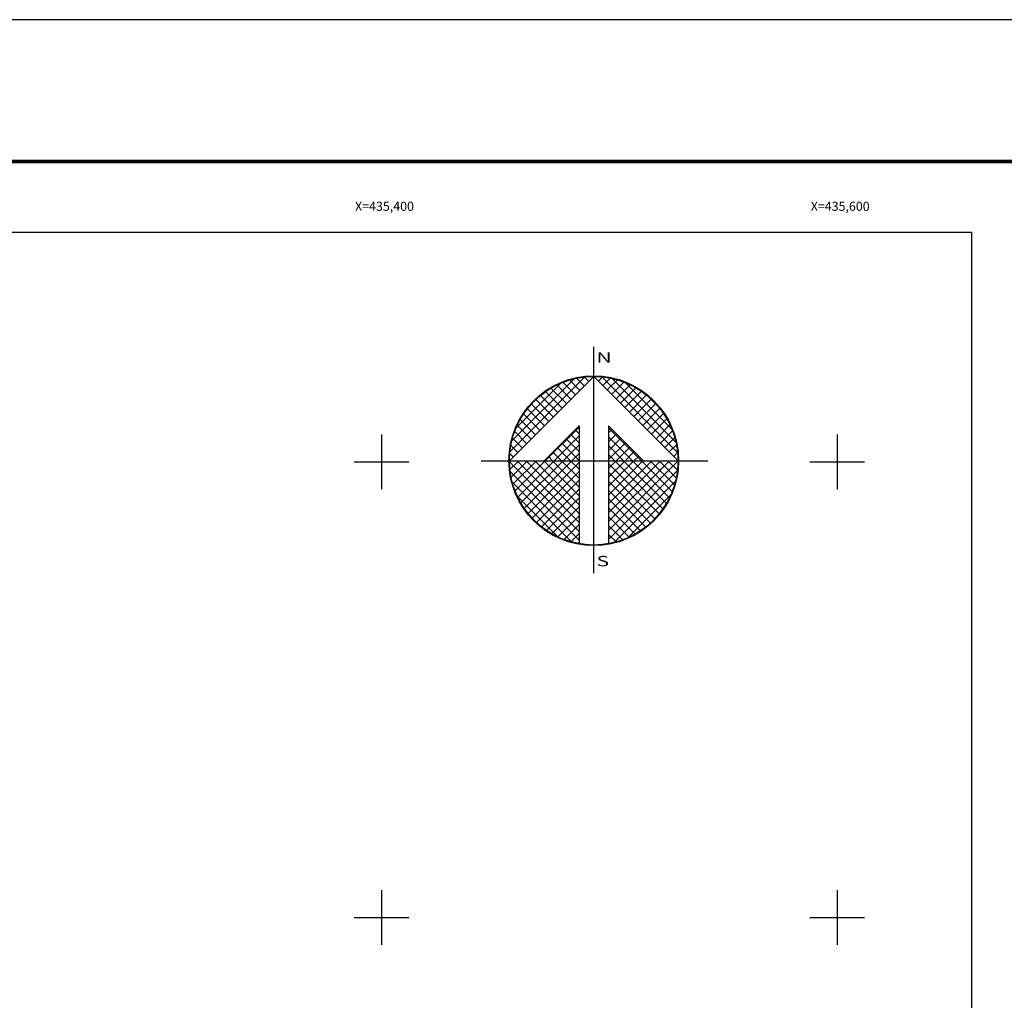
# Model space of a CAD drawing. Extents: x 433735 to 453484, y 2428394 to 2430194.
# Drawn here: x 435241 to 435673, y 2429764 to 2430194 of the extents above; entities that cross this region are included whole.
import ezdxf
from ezdxf.enums import TextEntityAlignment as Align

# ---------------------------------------------------------------- set-up
doc = ezdxf.new("R2010")
doc.units = 0
doc.header["$LTSCALE"] = 40
doc.header["$MEASUREMENT"] = 0
for name, color, linetype in [('CUDRO_PTS_GPS', 7, 'Continuous'), ('CVL_RET', 7, 'Continuous'), ('CVL_RET_TX', 2, 'Continuous'), ('CVL_RETUTM', 8, 'Continuous'), ('Lomo', 7, 'Continuous'), ('NOR', 8, 'Continuous'), ('PLEAMAR_MAXIMA', 4, 'Continuous')]:
    doc.layers.add(name, color=color, linetype=linetype)
doc.styles.add('ROMANA1', font='ROMANA1.shx')
doc.styles.add('ROMAND', font='romand', dxfattribs={"height": 80})

# ---------------------------------------------------------------- blocks, each defined once
blk = doc.blocks.new('*X2')
at = {"color": 0}
for p, q in [((631618.138, 2545735.196), (631622.474, 2545739.532)), ((631618.246, 2545735.818), (631621.852, 2545739.424)), ((631618.5, 2545736.586), (631621.084, 2545739.17)), ((631621.932, 2545738.496), (631621.207, 2545739.22)), ((631622.189, 2545738.753), (631621.589, 2545739.353)), ((631622.446, 2545739.01), (631621.999, 2545739.457)), ((631622.703, 2545739.267), (631622.442, 2545739.528)), ((631622.96, 2545739.524), (631622.925, 2545739.559)), ((631623.006, 2545739.55), (631623.016, 2545739.56)), ((631623.263, 2545739.293), (631623.504, 2545739.533)), ((631627.86, 2545735.138), (631623.46, 2545739.538)), ((631623.52, 2545739.036), (631623.95, 2545739.466)), ((631623.777, 2545738.779), (631624.363, 2545739.365)), ((631624.034, 2545738.522), (631624.748, 2545739.235)), ((631627.762, 2545735.75), (631624.072, 2545739.44)), ((631627.529, 2545736.497), (631624.819, 2545739.207)), ((631621.161, 2545737.724), (631620.203, 2545738.683)), ((631621.418, 2545737.982), (631620.516, 2545738.883)), ((631621.675, 2545738.239), (631620.85, 2545739.063)), ((631624.291, 2545738.265), (631625.107, 2545739.08)), ((631624.548, 2545738.008), (631625.444, 2545738.903)), ((631624.806, 2545737.751), (631625.759, 2545738.704)), ((631620.647, 2545737.21), (631619.636, 2545738.221)), ((631620.904, 2545737.467), (631619.91, 2545738.461)), ((631625.063, 2545737.493), (631626.054, 2545738.485)), ((631625.32, 2545737.236), (631626.329, 2545738.246)), ((631625.577, 2545736.979), (631626.586, 2545737.989)), ((631626.8, 2545737.741), (631626.063, 2545738.477)), ((631620.133, 2545736.696), (631619.146, 2545737.682)), ((631620.39, 2545736.953), (631619.382, 2545737.961)), ((631625.834, 2545736.722), (631626.823, 2545737.712)), ((631626.091, 2545736.465), (631627.041, 2545737.415)), ((631619.618, 2545736.182), (631618.735, 2545737.065)), ((631619.876, 2545736.439), (631618.931, 2545737.384)), ((631626.348, 2545736.208), (631627.238, 2545737.098)), ((631619.104, 2545735.668), (631618.411, 2545736.361)), ((631619.361, 2545735.925), (631618.562, 2545736.725)), ((631620.187, 2545734.674), (631622.14, 2545736.627)), ((631622.14, 2545736.232), (631621.91, 2545736.462)), ((631625.754, 2545734.674), (631623.853, 2545736.575)), ((631623.853, 2545736.284), (631624.057, 2545736.488)), ((631626.605, 2545735.951), (631627.414, 2545736.76)), ((631626.862, 2545735.694), (631627.567, 2545736.399)), ((631618.847, 2545735.411), (631618.286, 2545735.972)), ((631620.701, 2545734.674), (631622.14, 2545736.113)), ((631622.14, 2545734.689), (631621.138, 2545735.69)), ((631622.14, 2545735.203), (631621.395, 2545735.947)), ((631622.14, 2545735.717), (631621.652, 2545736.205)), ((631623.853, 2545735.77), (631624.314, 2545736.231)), ((631625.239, 2545734.674), (631623.853, 2545736.061)), ((631623.853, 2545735.256), (631624.571, 2545735.974)), ((631623.853, 2545734.741), (631624.828, 2545735.717)), ((631627.119, 2545735.437), (631627.695, 2545736.013)), ((631618.59, 2545735.154), (631618.19, 2545735.554)), ((631621.127, 2545734.674), (631620.624, 2545735.176)), ((631621.641, 2545734.674), (631620.881, 2545735.433)), ((631621.215, 2545734.674), (631622.14, 2545735.599)), ((631624.725, 2545734.674), (631623.853, 2545735.547)), ((631624.3, 2545734.674), (631625.085, 2545735.459)), ((631624.814, 2545734.674), (631625.342, 2545735.202)), ((631627.376, 2545735.18), (631627.794, 2545735.598)), ((631627.633, 2545734.923), (631627.859, 2545735.149)), ((631618.11, 2545734.654), (631618.13, 2545734.674)), ((631622.14, 2545730.576), (631618.111, 2545734.605)), ((631618.333, 2545734.897), (631618.129, 2545735.101)), ((631618.137, 2545734.166), (631618.644, 2545734.674)), ((631618.204, 2545733.72), (631619.158, 2545734.674)), ((631618.306, 2545733.307), (631619.673, 2545734.674)), ((631618.435, 2545732.922), (631620.187, 2545734.674)), ((631622.14, 2545731.09), (631618.556, 2545734.674)), ((631618.59, 2545732.563), (631620.701, 2545734.674)), ((631618.768, 2545732.227), (631621.215, 2545734.674)), ((631618.966, 2545731.911), (631621.729, 2545734.674)), ((631622.14, 2545731.605), (631619.07, 2545734.674)), ((631619.185, 2545731.616), (631622.14, 2545734.57)), ((631622.14, 2545732.119), (631619.584, 2545734.674)), ((631622.14, 2545732.633), (631620.098, 2545734.674)), ((631620.612, 2545734.674), (631620.367, 2545734.919)), ((631622.14, 2545733.147), (631620.612, 2545734.674)), ((631622.14, 2545733.661), (631621.127, 2545734.674)), ((631622.14, 2545734.175), (631621.641, 2545734.674)), ((631621.729, 2545734.674), (631622.14, 2545735.085)), ((631624.211, 2545734.674), (631623.853, 2545735.032)), ((631623.853, 2545731.143), (631627.384, 2545734.674)), ((631623.853, 2545731.657), (631626.87, 2545734.674)), ((631623.853, 2545732.171), (631626.356, 2545734.674)), ((631623.853, 2545732.685), (631625.842, 2545734.674)), ((631623.853, 2545733.199), (631625.328, 2545734.674)), ((631623.853, 2545733.713), (631624.814, 2545734.674)), ((631623.853, 2545734.227), (631624.3, 2545734.674)), ((631623.853, 2545730.629), (631627.882, 2545734.658)), ((631627.005, 2545731.881), (631624.211, 2545734.674)), ((631627.206, 2545732.194), (631624.725, 2545734.674)), ((631627.386, 2545732.528), (631625.239, 2545734.674)), ((631625.328, 2545734.674), (631625.599, 2545734.945)), ((631627.543, 2545732.885), (631625.754, 2545734.674)), ((631625.842, 2545734.674), (631625.856, 2545734.688)), ((631627.675, 2545733.267), (631626.268, 2545734.674)), ((631627.779, 2545733.677), (631626.782, 2545734.674)), ((631627.85, 2545734.119), (631627.296, 2545734.674)), ((631627.882, 2545734.602), (631627.81, 2545734.674)), ((631622.14, 2545730.062), (631618.15, 2545734.052)), ((631619.424, 2545731.341), (631622.14, 2545734.056)), ((631626.784, 2545731.587), (631623.853, 2545734.518)), ((631623.853, 2545730.114), (631627.85, 2545734.111)), ((631626.543, 2545731.314), (631623.853, 2545734.004)), ((631621.734, 2545729.954), (631618.276, 2545733.411)), ((631619.682, 2545731.084), (631622.14, 2545733.542)), ((631626.284, 2545731.059), (631623.853, 2545733.49)), ((631624.188, 2545729.936), (631627.734, 2545733.482)), ((631619.959, 2545730.847), (631622.14, 2545733.028)), ((631626.005, 2545730.824), (631623.853, 2545732.976)), ((631620.924, 2545730.249), (631618.571, 2545732.602)), ((631620.255, 2545730.63), (631622.14, 2545732.514)), ((631625.706, 2545730.609), (631623.853, 2545732.462)), ((631624.972, 2545730.206), (631627.465, 2545732.698)), ((631620.572, 2545730.432), (631622.14, 2545732)), ((631625.387, 2545730.413), (631623.853, 2545731.948)), ((631620.91, 2545730.256), (631622.14, 2545731.486)), ((631625.047, 2545730.239), (631623.853, 2545731.434)), ((631621.271, 2545730.103), (631622.14, 2545730.972)), ((631624.684, 2545730.089), (631623.853, 2545730.92)), ((631621.657, 2545729.975), (631622.14, 2545730.458)), ((631624.294, 2545729.964), (631623.853, 2545730.405)), ((631622.072, 2545729.876), (631622.14, 2545729.943)), ((631623.876, 2545729.868), (631623.853, 2545729.891))]:
    blk.add_line(p, q, dxfattribs=at)
blk = doc.blocks.new('A$C76E81A6D')
at = {"layer": 'NOR'}
for p, q in [((7.363, 11.099), (7.363, 2.167)), ((9.59, 11.099), (9.59, 2.167))]:
    blk.add_line(p, q, dxfattribs=at)
at = {"layer": 'NOR', "color": 1, "linetype": 'Continuous'}
for points in [[(8.476, 0), (8.476, 17.062)], [(0, 8.476), (17.062, 8.476)]]:
    blk.add_lwpolyline(points, dxfattribs=at)
at = {"layer": 'NOR'}
for points in [[(8.476, 14.828), (2.125, 8.476), (4.74, 8.476), (7.363, 11.099)], [(9.59, 11.099), (12.213, 8.476), (14.828, 8.476), (8.476, 14.828)]]:
    blk.add_lwpolyline(points, dxfattribs=at)
at = {"layer": 'NOR', "color": 1, "linetype": 'Continuous'}
for radius in [6.396, 6.381, 6.366, 6.352]:
    blk.add_circle((8.476, 8.476), radius, dxfattribs=at)
at = {"layer": 'NOR', "linetype": 'Continuous', "xscale": 1.3, "yscale": 1.3, "zscale": 1.3}
blk.add_blockref('*X2', (-821101.419, -3309446.6), dxfattribs=at)
at = {"layer": 'NOR', "color": 7, "style": 'ROMAND', "width": 1.5}
for s, p in [('N', (8.679, 15.866)), ('S', (8.679, 0.523))]:
    blk.add_text(s, height=0.779, dxfattribs=at).set_placement(p)
blk = doc.blocks.new('A$C11580645')
at = {"layer": 'CVL_RET', "linetype": 'Continuous', "xscale": 6.5, "yscale": 6.5, "zscale": 6.5}
blk.add_blockref('A$C76E81A6D', (0, 0), dxfattribs=at)
blk = doc.blocks.new('A$C63EC3432')
at = {"layer": 'CUDRO_PTS_GPS', "color": 7, "linetype": 'Continuous'}
blk.add_blockref('A$C11580645', (0, 0), dxfattribs=at)
blk = doc.blocks.new('A$C36F53D36')
at = {"layer": 'PLEAMAR_MAXIMA', "linetype": 'Continuous', "xscale": 0.6400000000000001, "yscale": 0.6400000000000001, "zscale": 0.6400000000000001}
blk.add_blockref('A$C63EC3432', (0, 0), dxfattribs=at)
blk = doc.blocks.new('ARQ_MARG')
at = {"layer": 'DEFPOINTS'}
blk.add_lwpolyline([(0, 0), (1, 0), (1, 1), (0, 1)], close=True, dxfattribs=at)

msp = doc.modelspace()

# ---------------------------------------------------------------- linework, layer by layer
at = {"layer": 'CVL_RETUTM', "color": 8, "linetype": 'Continuous'}
for p, q in [((435400, 2430012), (435400, 2429988)), ((435600, 2430012), (435600, 2429988)), ((435388, 2430000), (435412, 2430000)), ((435588, 2430000), (435612, 2430000)), ((435400, 2429812), (435400, 2429788)), ((435600, 2429812), (435600, 2429788)), ((435388, 2429800), (435412, 2429800)), ((435588, 2429800), (435612, 2429800))]:
    msp.add_line(p, q, dxfattribs=at)
at = {"layer": 'Lomo', "color": 7, "linetype": 'Continuous', "const_width": 1.6}
msp.add_lwpolyline([(433807.05, 2430131.82), (436058.9, 2430131.82)], dxfattribs=at)
at = {"layer": 'Lomo', "color": 7, "linetype": 'Continuous'}
msp.add_lwpolyline([(433859.01, 2430100.77), (435659.01, 2430100.77), (435659.01, 2428500.77), (433859.01, 2428500.77)], close=True, dxfattribs=at)
msp.add_lwpolyline([(433859.01, 2430100.77), (435659.01, 2430100.77), (435659.01, 2428500.77), (433859.01, 2428500.77)], close=True, dxfattribs=at)
msp.add_lwpolyline([(433859.01, 2430100.77), (435659.01, 2430100.77), (435659.01, 2428500.77), (433859.01, 2428500.77)], close=True, dxfattribs=at)
msp.add_lwpolyline([(433859.01, 2430100.77), (435659.01, 2430100.77), (435659.01, 2428500.77), (433859.01, 2428500.77)], close=True, dxfattribs=at)
msp.add_lwpolyline([(433859.01, 2430100.77), (435659.01, 2430100.77), (435659.01, 2428500.77), (433859.01, 2428500.77)], close=True, dxfattribs=at)
msp.add_lwpolyline([(433859.01, 2430100.77), (435659.01, 2430100.77), (435659.01, 2428500.77), (433859.01, 2428500.77)], close=True, dxfattribs=at)
at = {"layer": 'Lomo'}
for points in [[(434306.67, 2430100.77), (435659.01, 2430100.77), (435659.01, 2428500.77), (433859.01, 2428500.77), (433859.01, 2428968.04)], [(435659.01, 2428500.77), (433859.01, 2428500.77), (433859.01, 2430100.77), (435659.01, 2430100.77), (435659.01, 2428500.77)], [(434306.67, 2430100.77), (435659.01, 2430100.77), (435659.01, 2428500.77), (433859.01, 2428500.77), (433859.01, 2428968.04)], [(435659.01, 2428500.77), (433859.01, 2428500.77), (433859.01, 2430100.77), (435659.01, 2430100.77), (435659.01, 2428500.77)], [(434306.67, 2430100.77), (435659.01, 2430100.77), (435659.01, 2428500.77), (433859.01, 2428500.77), (433859.01, 2428968.04)], [(435659.01, 2428500.77), (433859.01, 2428500.77), (433859.01, 2430100.77), (435659.01, 2430100.77), (435659.01, 2428500.77)], [(435659.01, 2428500.77), (433859.01, 2428500.77), (433859.01, 2430100.77), (435659.01, 2430100.77), (435659.01, 2428500.77)]]:
    msp.add_lwpolyline(points, dxfattribs=at)

# ---------------------------------------------------------------- block references
at = {"layer": 'DEFPOINTS', "xscale": 2400, "yscale": 1800, "zscale": 2400}
msp.add_blockref('ARQ_MARG', (433734.74, 2428394), dxfattribs=at)
at = {"layer": 'Lomo', "xscale": 1.399999999906868, "yscale": 1.400000000372529, "zscale": 1.4}
msp.add_blockref('A$C36F53D36', (435443.83, 2429951.09), dxfattribs=at)

# ---------------------------------------------------------------- texts
at = {"layer": 'CVL_RET_TX', "color": 7, "style": 'ROMANA1'}
for s, p in [('X=435,400', (435414.27, 2430112.12)), ('X=435,600', (435614.27, 2430112.12))]:
    msp.add_text(s, height=4, dxfattribs=at).set_placement(p, align=Align.MIDDLE_RIGHT)

doc.saveas('drawing.dxf')
